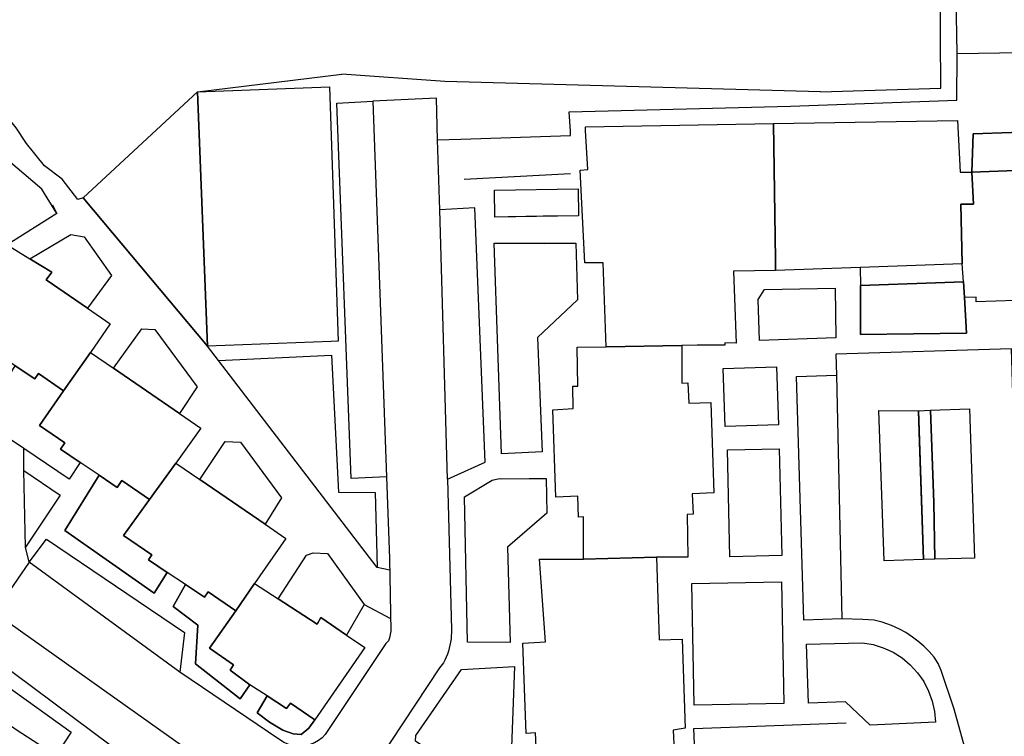
# Model space of a CAD drawing. Units: inches. Extents: x -48986 to -43207, y 167074 to 171918.
# Drawn here: x -47642 to -47514, y 170204 to 170297 of the extents above; entities that cross this region are included whole.
import ezdxf

# ---------------------------------------------------------------- set-up
doc = ezdxf.new("R2010")
doc.units = ezdxf.units.IN
doc.header["$MEASUREMENT"] = 0
for name, color, linetype, lineweight in [('CAMPO JOGOS', 7, 'Continuous', 30), ('EDIFICAÇÃO PERMANENTE', 7, 'Continuous', 30), ('MURO', 7, 'Continuous', 30), ('VIA DE APOIO', 7, 'Continuous', 30), ('VIA PARA PEÕES', 7, 'Continuous', 30), ('VIA PAVIMENTADA', 7, 'Continuous', 30), ('ZONA VERDE', 7, 'Continuous', 30)]:
    doc.layers.add(name, color=color, linetype=linetype, lineweight=lineweight)

msp = doc.modelspace()

# ---------------------------------------------------------------- linework, layer by layer
at = {"layer": 'CAMPO JOGOS'}
msp.add_lwpolyline([(-47601.9013, 170288.5781), (-47600.7805, 170255.2887), (-47601.6805, 170255.2587), (-47617.8402, 170254.6284), (-47619.151, 170287.9078)], close=True, dxfattribs=at)
at = {"layer": 'EDIFICAÇÃO PERMANENTE'}
for points in [[(-47543.5528, 170264.5277), (-47543.5528, 170265.9206), (-47543.8292, 170283.7573), (-47519.7456, 170284.1538), (-47519.3925, 170277.4049), (-47517.8665, 170277.4049), (-47517.6454, 170273.191), (-47519.3074, 170273.191), (-47519.1232, 170265.3931), (-47532.489, 170264.9199)], [(-47543.5528, 170265.9206), (-47543.5528, 170264.5277), (-47549.0387, 170264.4316), (-47548.7105, 170255.0317), (-47550.1784, 170255.0827), (-47550.2004, 170254.7577), (-47553.7864, 170254.7576), (-47555.8123, 170254.7156), (-47565.6881, 170254.5664), (-47566.0804, 170265.5202), (-47568.4734, 170265.5202), (-47569.1106, 170277.6709), (-47568.0946, 170277.724), (-47568.3918, 170282.8409), (-47568.3888, 170283.3288), (-47543.8292, 170283.7573)], [(-47650.4697, 170258.3577), (-47644.0501, 170267.9077), (-47641.0801, 170266.0678), (-47638.2401, 170264.3079), (-47638.9501, 170263.2979), (-47633.5601, 170259.588), (-47630.5901, 170257.5381), (-47633.1699, 170253.8181), (-47636.6798, 170248.7882), (-47639.9497, 170251.0581), (-47640.4397, 170250.3481), (-47642.9997, 170252.058), (-47645.4897, 170253.7179), (-47647.7997, 170255.2578), (-47647.1997, 170256.1578)], [(-47569.4861, 170254.5043), (-47565.6881, 170254.5664), (-47555.8123, 170254.7156), (-47555.8212, 170249.7937), (-47555.0332, 170249.8357), (-47554.8932, 170247.1597), (-47552.0132, 170247.2608), (-47551.601, 170235.467), (-47554.4359, 170235.318), (-47554.3428, 170232.658), (-47555.1178, 170232.618), (-47555.0197, 170227.0311), (-47559.1366, 170227.029), (-47568.6505, 170226.7928), (-47568.6506, 170232.3267), (-47569.3156, 170232.2797), (-47569.4106, 170234.9947), (-47572.3016, 170234.8936), (-47572.7008, 170246.3204), (-47570.0339, 170246.4595), (-47570.085, 170249.4144), (-47569.393, 170249.4144)], [(-47636.6798, 170248.7882), (-47633.1699, 170253.8181), (-47630.1699, 170251.7582), (-47621.54, 170245.8185), (-47618.75, 170243.8986), (-47622.0098, 170239.3486), (-47625.4396, 170234.5886), (-47629.0696, 170237.0685), (-47629.6896, 170236.1585), (-47632.0396, 170237.7484), (-47634.5096, 170239.4184), (-47637.0996, 170241.1583), (-47636.5396, 170241.9883), (-47639.8496, 170244.2682)], [(-47625.4396, 170234.5886), (-47622.0098, 170239.3486), (-47618.8398, 170237.1787), (-47610.2998, 170231.329), (-47607.6198, 170229.4891), (-47611.6896, 170223.5691), (-47614.1695, 170220.0091), (-47617.7595, 170222.499), (-47618.2495, 170221.789), (-47620.7494, 170223.4589), (-47623.1194, 170225.0388), (-47625.5794, 170226.6788), (-47625.1395, 170227.3388), (-47628.8495, 170229.8686)], [(-47574.4133, 170226.7627), (-47568.6505, 170226.7928), (-47559.1366, 170227.029), (-47558.7584, 170216.2132), (-47555.7604, 170216.3183), (-47555.3532, 170204.6505), (-47556.9421, 170204.3995), (-47556.659, 170198.9946), (-47562.7649, 170198.8884), (-47562.6779, 170197.8965), (-47568.5878, 170197.6894), (-47568.7678, 170198.8223), (-47574.6667, 170198.4102), (-47574.9628, 170204.0551), (-47576.1858, 170203.9691), (-47576.5991, 170215.7899), (-47573.6531, 170215.9439)], [(-47614.1695, 170220.0091), (-47611.6896, 170223.5691), (-47607.8596, 170221.0892), (-47603.4896, 170218.2593), (-47603.0197, 170219.1493), (-47599.6597, 170216.8394), (-47597.2897, 170215.1995), (-47603.8293, 170205.7395), (-47607.0193, 170207.9394), (-47607.5093, 170207.2294), (-47610.0583, 170208.8924), (-47612.3023, 170210.3253), (-47614.9093, 170212.2692), (-47614.4393, 170212.9592), (-47617.5793, 170215.1291)]]:
    msp.add_lwpolyline(points, close=True, dxfattribs=at)
msp.add_lwpolyline([(-47512.1752, 170260.6163), (-47517.2821, 170260.4472), (-47517.2822, 170261.0522), (-47518.8151, 170260.9982), (-47518.9592, 170263.0571), (-47519.1232, 170265.3931), (-47519.3074, 170273.191), (-47517.6454, 170273.191), (-47517.8665, 170277.4049), (-47507.5757, 170277.7931)], dxfattribs=at)
at = {"layer": 'MURO'}
for p, q in [((-47617.8402, 170254.6284), (-47619.151, 170287.9078)), ((-47537.6744, 170287.9184), (-47521.9347, 170288.3756)), ((-47584.7224, 170281.7036), (-47570.3727, 170282.2048)), ((-47584.3003, 170276.4707), (-47570.3716, 170277.2009)), ((-47637.5753, 170271.9847), (-47644.0501, 170267.9077)), ((-47518.8151, 170260.9982), (-47518.569, 170256.3133)), ((-47601.6805, 170255.2587), (-47617.8402, 170254.6284))]:
    msp.add_line(p, q, dxfattribs=at)
for points in [[(-47521.9347, 170288.3756), (-47521.99, 170301.9574), (-47498.9634, 170302.0378), (-47476.7078, 170302.5512), (-47476.6989, 170306.5312), (-47476.641, 170309.2981)], [(-47634.1154, 170274.0528), (-47619.151, 170287.9078), (-47600.3004, 170290.2231)], [(-47537.6744, 170287.9184), (-47586.8186, 170289.2514), (-47600.3004, 170290.2231)], [(-47619.151, 170287.9078), (-47601.9013, 170288.5781), (-47600.7805, 170255.2887)], [(-47532.489, 170264.9199), (-47532.4319, 170262.5869), (-47532.4338, 170256.145), (-47518.569, 170256.3133)], [(-47553.6101, 170199.6306), (-47554.0281, 170199.5356), (-47554.2522, 170204.6145), (-47534.2976, 170205.3419)]]:
    msp.add_lwpolyline(points, dxfattribs=at)
at = {"layer": 'VIA DE APOIO'}
for p, q in [((-47634.1154, 170274.0528), (-47617.8402, 170254.6284)), ((-47524.8567, 170246.1623), (-47524.1802, 170226.7387))]:
    msp.add_line(p, q, dxfattribs=at)
for points in [[(-47634.1154, 170274.0528), (-47634.8324, 170273.7998), (-47636.8644, 170276.4767), (-47639.2004, 170278.2316), (-47641.5214, 170281.1435), (-47642.8724, 170283.2114), (-47645.4045, 170286.2913), (-47646.5435, 170288.6973), (-47647.2615, 170290.3432), (-47648.3166, 170294.3101), (-47648.5697, 170296.8421), (-47650.3006, 170297.0111), (-47652.0725, 170292.7911), (-47653.2544, 170289.8371), (-47655.1953, 170285.7012)], [(-47594.4202, 170237.5392), (-47599.0802, 170237.3291), (-47600.9313, 170286.4082), (-47596.2414, 170286.6683)], [(-47638.1203, 170273.1377), (-47637.5753, 170271.9847), (-47639.5383, 170275.1506), (-47645.1513, 170279.9195), (-47647.0923, 170282.0714), (-47648.7383, 170283.4643), (-47649.3293, 170284.0133), (-47652.3343, 170283.5563), (-47653.4633, 170283.0412), (-47655.1953, 170285.7012)], [(-47586.4674, 170237.2273), (-47581.5505, 170239.4424), (-47582.8913, 170272.7388), (-47587.4712, 170272.4487)], [(-47641.0801, 170266.0678), (-47635.7402, 170269.2578), (-47634.0103, 170268.9379), (-47630.4302, 170263.878), (-47633.5601, 170259.588)], [(-47630.1699, 170251.7582), (-47626.4301, 170256.8982), (-47624.7502, 170256.8182), (-47619.2301, 170249.3185), (-47621.54, 170245.8185)], [(-47594.007, 170225.3304), (-47595.6599, 170225.6993), (-47616.4102, 170252.7485), (-47617.8402, 170254.6284)], [(-47534.8589, 170218.9636), (-47539.8578, 170218.8125), (-47540.8095, 170250.654), (-47535.5616, 170250.84)], [(-47641.1692, 170226.3885), (-47641.6572, 170228.3264), (-47641.8684, 170238.3702), (-47641.9075, 170241.2532), (-47647.4295, 170244.958), (-47649.7495, 170246.6679), (-47659.5293, 170245.4578), (-47664.1082, 170244.8137), (-47664.9282, 170244.6987), (-47666.3902, 170245.9746), (-47683.4181, 170215.0979), (-47700.9371, 170182.6881), (-47702.864, 170178.9071), (-47701.223, 170177.9212), (-47698.99, 170176.3572), (-47697.1471, 170179.7882)], [(-47522.7023, 170226.7897), (-47522.8314, 170234.1776), (-47523.2527, 170246.2464)], [(-47618.8398, 170237.1787), (-47615.53, 170242.1587), (-47613.54, 170242.0687), (-47608.1899, 170234.8089), (-47610.2998, 170231.329)], [(-47641.1692, 170226.3885), (-47638.9243, 170229.3675), (-47620.8643, 170217.186), (-47621.4842, 170211.9731)], [(-47608.6146, 170221.5782), (-47604.9118, 170227.2801), (-47604.0248, 170227.6172), (-47602.1799, 170227.5292), (-47597.3498, 170220.8494), (-47593.9138, 170218.9995)], [(-47619.589, 170201.2493), (-47625.1028, 170198.3623), (-47648.4688, 170215.7385)]]:
    msp.add_lwpolyline(points, dxfattribs=at)
at = {"layer": 'VIA PARA PEÕES'}
for p, q in [((-47587.7714, 170281.6135), (-47584.7224, 170281.7036)), ((-47518.9592, 170263.0571), (-47532.4319, 170262.5869)), ((-47597.3498, 170220.8494), (-47599.6597, 170216.8394))]:
    msp.add_line(p, q, dxfattribs=at)
for points in [[(-47570.3727, 170282.2048), (-47570.3827, 170282.7558), (-47570.5298, 170285.2738), (-47541.6093, 170286.0383), (-47519.8167, 170286.7997), (-47519.7938, 170292.8596)], [(-47507.5757, 170277.7931), (-47507.6628, 170282.773), (-47517.7066, 170282.4218), (-47517.8665, 170277.4049)], [(-47532.4338, 170256.145), (-47518.569, 170256.3133), (-47518.8151, 170260.9982)], [(-47616.4102, 170252.7485), (-47601.6405, 170253.4587), (-47600.7101, 170235.5291), (-47595.9402, 170235.4992), (-47595.6599, 170225.6993)], [(-47634.5096, 170239.4184), (-47635.9395, 170237.2484), (-47641.9075, 170241.2532)], [(-47641.8684, 170238.3702), (-47637.1214, 170235.1424), (-47641.6572, 170228.3264)], [(-47632.0396, 170237.7484), (-47636.5293, 170230.5385), (-47624.8194, 170222.3288), (-47623.1194, 170225.0388)], [(-47620.7494, 170223.4589), (-47622.3594, 170220.5889), (-47619.1394, 170218.159), (-47619.4392, 170213.0991), (-47613.5702, 170208.5143), (-47612.3023, 170210.3253)], [(-47648.3486, 170208.3086), (-47653.2086, 170211.6685), (-47650.8997, 170215.0535), (-47635.6857, 170204.123), (-47637.6786, 170201.109), (-47642.9086, 170204.4288)], [(-47610.0583, 170208.8924), (-47611.3532, 170206.6484), (-47609.7542, 170205.4434), (-47607.9872, 170204.4235), (-47606.6412, 170203.9065), (-47605.5843, 170203.8325), (-47604.6153, 170204.6745), (-47603.8293, 170205.7395)]]:
    msp.add_lwpolyline(points, dxfattribs=at)
for points in [[(-47580.3114, 170275.0288), (-47569.3716, 170275.199), (-47569.3215, 170271.699), (-47573.9394, 170271.638), (-47578.5393, 170271.5539), (-47580.2613, 170271.5288)], [(-47580.3612, 170268.0889), (-47578.5392, 170268.0929), (-47573.8143, 170268.072), (-47569.6714, 170268.0891), (-47569.4612, 170260.7092), (-47574.701, 170255.7492), (-47574.0607, 170240.7995), (-47579.3906, 170240.5594)], [(-47545.8306, 170260.7377), (-47544.9807, 170262.0277), (-47535.7309, 170262.2078), (-47535.6707, 170255.738), (-47545.6505, 170255.3578)], [(-47550.4134, 170251.6948), (-47543.4035, 170251.9349), (-47543.1433, 170244.365), (-47550.1532, 170244.1249)], [(-47549.8391, 170241.0639), (-47543.0592, 170241.2241), (-47542.7289, 170227.2543), (-47549.5088, 170227.0942)], [(-47584.2404, 170234.9194), (-47580.6305, 170237.1094), (-47579.6605, 170237.3094), (-47579.4295, 170237.3005), (-47575.7766, 170237.3225), (-47573.5506, 170237.3296), (-47573.4605, 170232.7996), (-47578.6203, 170228.3196), (-47578.28, 170215.8599), (-47583.8399, 170215.9297)], [(-47554.5076, 170223.5892), (-47542.7658, 170223.8084), (-47542.4795, 170207.8717), (-47554.2093, 170207.6605)], [(-47539.2435, 170207.9557), (-47539.4937, 170215.6356), (-47532.1738, 170215.8457), (-47530.7839, 170215.5958), (-47529.4539, 170215.1758), (-47528.1739, 170214.5958), (-47526.9939, 170213.8459), (-47525.9139, 170212.9459), (-47524.9639, 170211.9159), (-47524.1639, 170210.766), (-47523.5139, 170209.526), (-47523.0338, 170208.206), (-47522.7338, 170206.8361), (-47522.6238, 170205.4461), (-47531.1536, 170205.0459), (-47534.4036, 170208.0958)], [(-47584.6098, 170212.3398), (-47577.71, 170212.7499), (-47578.2396, 170198.6502), (-47572.3896, 170194.3903), (-47557.9799, 170195.2306), (-47557.7298, 170188.7707), (-47566.1196, 170186.3106), (-47590.6595, 170202.9698), (-47590.6195, 170203.6898)]]:
    msp.add_lwpolyline(points, close=True, dxfattribs=at)
at = {"layer": 'VIA PAVIMENTADA'}
for p, q in [((-47596.2414, 170286.6683), (-47594.4202, 170237.5392)), ((-47586.4674, 170237.2273), (-47587.4712, 170272.4487)), ((-47535.5616, 170250.84), (-47534.8589, 170218.9636)), ((-47645.6989, 170219.7685), (-47619.589, 170201.2493))]:
    msp.add_line(p, q, dxfattribs=at)
for points in [[(-47511.435, 170293.0058), (-47519.7938, 170292.8596), (-47519.925, 170300.3195)], [(-47587.4712, 170272.4487), (-47587.7714, 170281.6135), (-47587.8915, 170287.0684), (-47596.2414, 170286.6683)], [(-47511.6724, 170223.86), (-47511.7754, 170225.6749), (-47511.8545, 170227.8869), (-47511.9916, 170231.3948), (-47512.1396, 170234.8488), (-47512.2728, 170241.2087), (-47512.6891, 170254.2644), (-47535.6537, 170253.576), (-47535.5616, 170250.84)], [(-47522.7023, 170226.7897), (-47524.1802, 170226.7387), (-47529.3291, 170226.5586), (-47530.0156, 170246.2022), (-47524.8567, 170246.1623), (-47523.2527, 170246.2464)], [(-47523.2527, 170246.2464), (-47518.1888, 170246.4225), (-47517.5074, 170226.9218), (-47522.7023, 170226.7897)], [(-47594.4202, 170237.5392), (-47594.03, 170226.8794), (-47593.8898, 170217.3395), (-47593.9598, 170216.9095), (-47594.0498, 170216.4895), (-47594.1597, 170216.0695), (-47594.5397, 170215.7195), (-47602.4493, 170203.8296), (-47602.8693, 170203.3996), (-47603.3393, 170203.0296), (-47603.8593, 170202.7296), (-47604.4093, 170202.5096), (-47604.9892, 170202.3596), (-47605.5892, 170202.2896), (-47606.1892, 170202.2996), (-47606.7792, 170202.3995), (-47607.3492, 170202.5695), (-47607.8992, 170202.8195), (-47608.4092, 170203.1395), (-47621.4842, 170211.9731), (-47641.1692, 170226.3885), (-47644.232, 170221.9115)], [(-47586.4674, 170237.2273), (-47585.9399, 170217.5697), (-47585.9399, 170217.1497), (-47585.9599, 170216.7397), (-47585.9999, 170216.3297), (-47586.0599, 170215.9197), (-47586.1399, 170215.5197), (-47586.2299, 170215.1197), (-47586.3499, 170214.7197), (-47586.4798, 170214.3297), (-47586.6298, 170213.9497), (-47586.7998, 170213.5697), (-47586.9898, 170213.2097), (-47587.4998, 170212.5597), (-47608.3007, 170181.0859)], [(-47508.3952, 170167.825), (-47516.9807, 170196.0414), (-47518.3907, 170200.6913), (-47520.1919, 170207.1451), (-47521.8589, 170212.21), (-47522.26, 170213.138), (-47522.809, 170213.9609), (-47523.463, 170214.6999), (-47524.16, 170215.3749), (-47524.919, 170216.0289), (-47525.616, 170216.5778), (-47526.481, 170217.1898), (-47527.346, 170217.6118), (-47528.359, 170218.0758), (-47529.604, 170218.5187), (-47530.6589, 170218.7717), (-47532.1149, 170218.8777), (-47534.8589, 170218.9636)]]:
    msp.add_lwpolyline(points, dxfattribs=at)
at = {"layer": 'ZONA VERDE'}
for points in [[(-47619.151, 170287.9078), (-47617.8402, 170254.6284), (-47634.1154, 170274.0528)], [(-47507.5757, 170277.7931), (-47517.8665, 170277.4049), (-47517.7066, 170282.4218), (-47507.6628, 170282.773)], [(-47569.3716, 170275.199), (-47569.3215, 170271.699), (-47580.2613, 170271.5288), (-47580.3114, 170275.0288)], [(-47630.4302, 170263.878), (-47633.5601, 170259.588), (-47638.9501, 170263.2979), (-47638.2401, 170264.3079), (-47641.0801, 170266.0678), (-47635.7402, 170269.2578), (-47634.0103, 170268.9379)], [(-47569.4612, 170260.7092), (-47574.701, 170255.7492), (-47574.0607, 170240.7995), (-47579.3906, 170240.5594), (-47580.3612, 170268.0889), (-47569.6714, 170268.0891)], [(-47535.7309, 170262.2078), (-47535.6707, 170255.738), (-47545.6505, 170255.3578), (-47545.8306, 170260.7377), (-47544.9807, 170262.0277)], [(-47532.4319, 170262.5869), (-47518.9592, 170263.0571), (-47518.8151, 170260.9982), (-47518.569, 170256.3133), (-47532.4338, 170256.145)], [(-47624.7502, 170256.8182), (-47619.2301, 170249.3185), (-47621.54, 170245.8185), (-47630.1699, 170251.7582), (-47626.4301, 170256.8982)], [(-47601.6405, 170253.4587), (-47600.7101, 170235.5291), (-47595.9402, 170235.4992), (-47595.6599, 170225.6993), (-47616.4102, 170252.7485)], [(-47636.6798, 170248.7882), (-47639.8496, 170244.2682), (-47636.5396, 170241.9883), (-47637.0996, 170241.1583), (-47634.5096, 170239.4184), (-47635.9395, 170237.2484), (-47641.9075, 170241.2532), (-47647.4295, 170244.958), (-47642.9997, 170252.058), (-47640.4397, 170250.3481), (-47639.9497, 170251.0581)], [(-47543.4035, 170251.9349), (-47543.1433, 170244.365), (-47550.1532, 170244.1249), (-47550.4134, 170251.6948)], [(-47524.8567, 170246.1623), (-47523.2527, 170246.2464), (-47522.8314, 170234.1776), (-47522.7023, 170226.7897), (-47524.1802, 170226.7387), (-47524.7166, 170242.0684)], [(-47613.54, 170242.0687), (-47608.1899, 170234.8089), (-47610.2998, 170231.329), (-47618.8398, 170237.1787), (-47615.53, 170242.1587)], [(-47543.0592, 170241.2241), (-47542.7289, 170227.2543), (-47549.5088, 170227.0942), (-47549.8391, 170241.0639)], [(-47637.1214, 170235.1424), (-47641.6572, 170228.3264), (-47641.8684, 170238.3702)], [(-47625.4396, 170234.5886), (-47628.8495, 170229.8686), (-47625.1395, 170227.3388), (-47625.5794, 170226.6788), (-47623.1194, 170225.0388), (-47624.8194, 170222.3288), (-47636.5293, 170230.5385), (-47632.0396, 170237.7484), (-47629.6896, 170236.1585), (-47629.0696, 170237.0685)], [(-47573.4605, 170232.7996), (-47578.6203, 170228.3196), (-47578.28, 170215.8599), (-47583.8399, 170215.9297), (-47584.2404, 170234.9194), (-47580.6305, 170237.1094), (-47579.6605, 170237.3094), (-47579.4295, 170237.3005), (-47573.9966, 170237.3326), (-47573.5506, 170237.3296)], [(-47602.1799, 170227.5292), (-47597.3498, 170220.8494), (-47599.6597, 170216.8394), (-47603.0197, 170219.1493), (-47603.4896, 170218.2593), (-47608.6146, 170221.5782), (-47604.9118, 170227.2801), (-47604.0248, 170227.6172)], [(-47620.7494, 170223.4589), (-47618.2495, 170221.789), (-47617.7595, 170222.499), (-47614.1695, 170220.0091), (-47617.5793, 170215.1291), (-47614.4393, 170212.9592), (-47614.9093, 170212.2692), (-47612.3023, 170210.3253), (-47613.5702, 170208.5143), (-47619.4392, 170213.0991), (-47619.1394, 170218.159), (-47622.3594, 170220.5889)], [(-47542.7658, 170223.8084), (-47542.4795, 170207.8717), (-47554.2093, 170207.6605), (-47554.5076, 170223.5892)], [(-47525.9139, 170212.9459), (-47524.9639, 170211.9159), (-47524.1639, 170210.766), (-47523.5139, 170209.526), (-47523.0338, 170208.206), (-47522.7338, 170206.8361), (-47522.6238, 170205.4461), (-47531.1536, 170205.0459), (-47534.4036, 170208.0958), (-47539.2435, 170207.9557), (-47539.4937, 170215.6356), (-47532.1738, 170215.8457), (-47530.7839, 170215.5958), (-47529.4539, 170215.1758), (-47528.1739, 170214.5958), (-47526.9939, 170213.8459)], [(-47650.8997, 170215.0535), (-47635.6857, 170204.123), (-47637.6786, 170201.109), (-47642.9086, 170204.4288), (-47648.3486, 170208.3086), (-47653.2086, 170211.6685)], [(-47577.71, 170212.7499), (-47578.2396, 170198.6502), (-47572.3896, 170194.3903), (-47557.9799, 170195.2306), (-47557.7298, 170188.7707), (-47566.1196, 170186.3106), (-47590.6595, 170202.9698), (-47590.6195, 170203.6898), (-47584.6098, 170212.3398)], [(-47610.0583, 170208.8924), (-47607.5093, 170207.2294), (-47607.0193, 170207.9394), (-47603.8293, 170205.7395), (-47604.6153, 170204.6745), (-47605.5843, 170203.8325), (-47606.6412, 170203.9065), (-47607.9872, 170204.4235), (-47609.7542, 170205.4434), (-47611.3532, 170206.6484)]]:
    msp.add_lwpolyline(points, close=True, dxfattribs=at)

doc.saveas('drawing.dxf')
